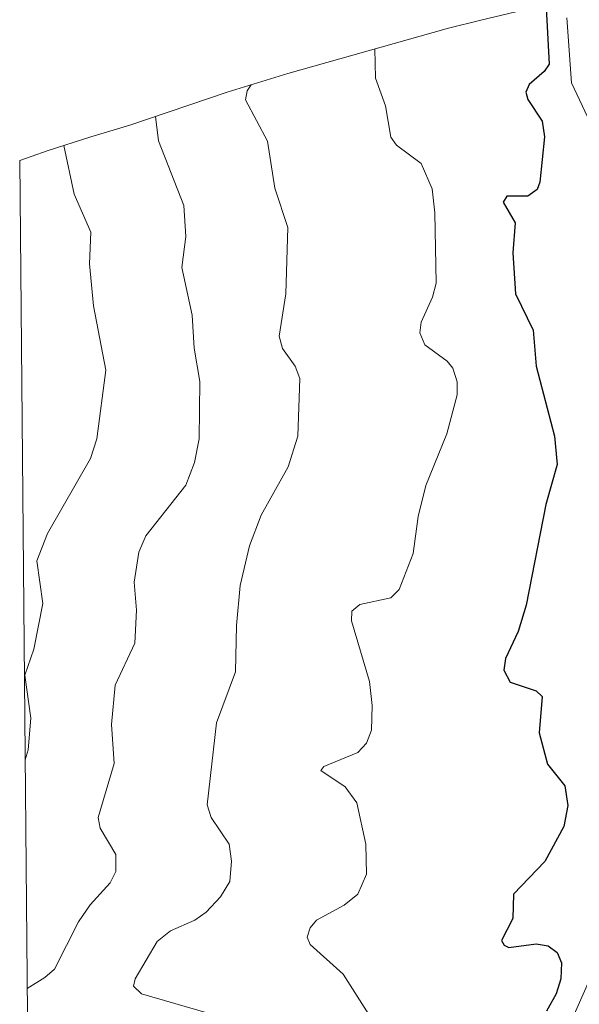
# Model space of a CAD drawing. Units: metres. Extents: x 562887 to 566314, y 4751854 to 4754199.
# Drawn here: x 562895 to 562987, y 4753745 to 4753907 of the extents above; entities that cross this region are included whole.
import ezdxf

# ---------------------------------------------------------------- set-up
doc = ezdxf.new("R2010")
doc.units = ezdxf.units.M
doc.header["$MEASUREMENT"] = 0
for name, color, linetype, lineweight in [('Arbolado forestal CxS', 92, 'Continuous', 0), ('Corriente natural lineal', 142, 'Continuous', 13), ('Curva de nivel maestra', 30, 'Continuous', 30), ('Curva de nivel normal', 30, 'Continuous', 0), ('Núcleo urbano CxS', 7, 'Continuous', 0)]:
    doc.layers.add(name, color=color, linetype=linetype, lineweight=lineweight)

# ---------------------------------------------------------------- blocks, each defined once
blk = doc.blocks.new('*U9')
at = {"layer": 'Arbolado forestal CxS', "color": 92, "linetype": 'Continuous', "lineweight": 0}
for points in [[(562896.7130000005, 4753669.696799999, 631.1686999999947), (562894.7495999997, 4753883.442399999, 622.877800000002), (562896.7767000003, 4753884.160499999, 622.3041999999987), (562899.2720999997, 4753885.025900001, 621.4765000000043), (562906.4423000002, 4753887.3103, 618.863200000007), (562912.8488999996, 4753889.219500001, 616.8064000000013), (562928.8693000004, 4753894.655099999, 611.9777000000031), (562938.8457000004, 4753897.7521, 609.460699999996), (562962.7456999999, 4753904.4921, 602.2636000000057), (562965.2663000004, 4753905.1851, 601.818299999999), (562970.5872999998, 4753906.5329, 601.1704999999929), (563013.4127000002, 4753916.757099999, 600.858699999997)], [(563090.2034999998, 4753929.4387, 610.3074000000051), (563061.1549000005, 4753873.447699999, 606.1696999999986), (563051.6297000004, 4753857.175899999, 605.0440999999992), (563026.3371000001, 4753837.150900001, 598.4728000000032), (563022.7600999996, 4753826.190099999, 598.2529000000068), (562979.7100999998, 4753728.8201, 600.4887000000017)]]:
    blk.add_polyline3d(points, dxfattribs=at)

msp = doc.modelspace()

# ---------------------------------------------------------------- linework, layer by layer
at = {"layer": 'Arbolado forestal CxS', "color": 92, "linetype": 'Continuous', "lineweight": 0, "extrusion": (-0.0003559705034446973, 0.0387566874681096, 0.9992486139402447), "elevation": 184666.8106877848, "flags": 128}
msp.add_lwpolyline([(-606532.399994395, -4744707.083775531), (-606532.399994395, -4744920.999124102)], dxfattribs=at)
at = {"layer": 'Arbolado forestal CxS', "color": 92, "linetype": 'Continuous', "lineweight": 0}
for points in [[(563093.8293000003, 4753933.7555, 610.7133000000031), (563073.4077000003, 4753929.6535, 604.6043999999965), (563071.0120999999, 4753929.172300001, 604.2798999999941), (563067.3821, 4753928.4431, 603.8888000000006), (563061.7109000003, 4753927.2181, 603.167100000006), (563038.3617000004, 4753921.818700001, 601.2183999999979), (563028.3679000001, 4753919.9703, 600.2983999999997), (563027.9901000002, 4753919.9027, 600.2921999999963), (563024.2018999998, 4753919.187100001, 600.4967000000033), (563016.6335000005, 4753917.5285, 600.5106999999989), (563013.4127000002, 4753916.757099999, 600.858699999997), (562970.5872999998, 4753906.5329, 601.1704999999929), (562965.2663000004, 4753905.1851, 601.818299999999), (562962.7456999999, 4753904.4921, 602.2636000000057), (562938.8457000004, 4753897.7521, 609.460699999996), (562928.8693000004, 4753894.655099999, 611.9777000000031), (562912.8488999996, 4753889.219500001, 616.8064000000013), (562906.4423000002, 4753887.3103, 618.863200000007), (562899.2720999997, 4753885.025900001, 621.4765000000043), (562896.7767000003, 4753884.160499999, 622.3041999999987), (562894.7495999997, 4753883.442399999, 622.877800000002)], [(563093.8293000003, 4753933.7555, 610.7133000000031), (563093.3400999998, 4753930.140100001, 610.7642999999953), (563090.2034999998, 4753929.4387, 610.3074000000051), (563061.1549000005, 4753873.447699999, 606.1696999999986), (563051.6297000004, 4753857.175899999, 605.0440999999992), (563026.3371000001, 4753837.150900001, 598.4728000000032), (563022.7600999996, 4753826.190099999, 598.2529000000068), (562979.7100999998, 4753728.8201, 600.4887000000017), (562978.0701000001, 4753725.120100001, 601.010500000004), (562974.7500999998, 4753718.7301, 602.217499999999), (562975.4700999996, 4753713.3201, 602.1797999999981), (562975.6401000004, 4753712.1601, 602.1447000000044), (562975.7100999998, 4753711.1501, 602.1469999999972), (562975.7401000002, 4753710.9001, 602.1434000000008), (562975.7801000001, 4753710.690099999, 602.135500000004), (562976.0201000003, 4753709.8301, 602.0792999999976), (562976.1001000004, 4753709.360099999, 602.0671000000002), (562976.1101000002, 4753708.860099999, 602.0791999999929), (562976.1201, 4753704.790100001, 602.3399999999965), (562976.5569000002, 4753699.792500001, 602.5795000000071)]]:
    msp.add_polyline3d(points, dxfattribs=at)
at = {"layer": 'Corriente natural lineal', "color": 142, "linetype": 'Continuous', "lineweight": 13}
msp.add_polyline3d([(562984.7467, 4753906.9089, 599.7112999999954), (562985.5023999996, 4753896.206300001, 599.6676000000007), (562988.1396000005, 4753890.6317, 599.4467000000004), (562989.7112999996, 4753885.2785, 599.5497000000032), (562991.1380000003, 4753883.066000001, 599.5077000000019), (562994.3788000002, 4753879.945699999, 599.2188000000025), (562998.1632000003, 4753877.392100001, 599.0383000000002), (563004.3026000002, 4753872.153000001, 599.5032999999967), (563009, 4753869, 599.2492000000057)], dxfattribs=at)
at = {"layer": 'Curva de nivel maestra', "color": 30, "linetype": 'Continuous', "lineweight": 30, "elevation": 600, "flags": 128}
msp.add_lwpolyline([(562981.3499999996, 4753908.520099999), (562981.8499999996, 4753899.270099999), (562981.04, 4753898.090100001), (562978.5499999998, 4753895.9301), (562977.9800000004, 4753894.640100001), (562978.3200000003, 4753893.4801), (562980.6900000004, 4753889.880100001), (562981.0800000001, 4753887.3301), (562980.3200000003, 4753879.850099999), (562979.8799999999, 4753878.630100001), (562978.3499999996, 4753877.5801), (562974.8799999999, 4753877.540100001), (562974.25, 4753876.5801), (562976.2599999999, 4753873.1501), (562975.8799999999, 4753868.220100001), (562976.2999999998, 4753861.5101), (562979.1799999997, 4753855.530099999), (562979.6799999997, 4753849.5801), (562982.6900000004, 4753838.100099999), (562983.1299999999, 4753833.4101), (562981.29, 4753826.850099999), (562978.0599999996, 4753810.300100001), (562976.7300000004, 4753805.960100001), (562974.6500000004, 4753801.4901), (562974.4000000004, 4753799.5801), (562975.4000000004, 4753797.620100001), (562979.6799999997, 4753796.200099999), (562980.7000000002, 4753795.2501), (562980.2199999997, 4753789.300100001), (562981.5700000003, 4753784.1501), (562984.4299999997, 4753780.550100001), (562984.9100000003, 4753777.350099999), (562984.2400000002, 4753773.870100001), (562981.1100000005, 4753768.130100001), (562975.9500000002, 4753762.720100001), (562975.8700000001, 4753758.7501), (562974.0199999996, 4753755.140100001), (562974.4199999999, 4753754.3301), (562975.2000000002, 4753753.960100001), (562979.7199999997, 4753754.5601), (562981.6699999999, 4753754.2401), (562983.1500000004, 4753753.1601), (562983.8499999996, 4753751.450099999), (562983.7400000002, 4753748.800100001), (562983.0099999999, 4753746.360099999), (562981.4100000003, 4753743.5101)], dxfattribs=at)
at = {"layer": 'Curva de nivel normal', "color": 30, "linetype": 'Continuous', "lineweight": 0, "flags": 128}
for points, elevation in [([(562952.2000000002, 4753742.949999999), (562947.9500000002, 4753749.59), (562942.5199999996, 4753754.449999999), (562942.0199999996, 4753755.67), (562942.5499999998, 4753757.189999999), (562943.5700000003, 4753758.439999999), (562948.1200000001, 4753760.960000001), (562950.3399999999, 4753762.76), (562951.79, 4753766.01), (562951.7000000002, 4753770.960000001), (562950.1900000004, 4753777.789999999), (562948.2800000003, 4753780.41), (562944.2800000003, 4753783.109999999), (562944.75, 4753783.76), (562950.3600000005, 4753786.039999999), (562951.7699999996, 4753787.59), (562952.6200000001, 4753789.720000001), (562952.7199999997, 4753793.75), (562952.2800000003, 4753797.75), (562949.3499999996, 4753807.699999999), (562949.3799999999, 4753809.310000001), (562950.6699999999, 4753810.380000001), (562955.7800000003, 4753811.51), (562957.1600000003, 4753812.859999999), (562959.4699999997, 4753818.789999999), (562960.2699999996, 4753824.890000001), (562961.5300000003, 4753829.939999999), (562964.9900000002, 4753838.470000001), (562966.6799999997, 4753844.890000001), (562966.7199999997, 4753847.029999999), (562965.9900000002, 4753849.279999999), (562965.0700000003, 4753850.41), (562961.3899999997, 4753853.130000001), (562960.5700000003, 4753855.050000001), (562960.79, 4753856.810000001), (562962.6399999997, 4753860.939999999), (562963.2400000002, 4753863.27), (562963.04, 4753874.789999999), (562962.5999999996, 4753878.75), (562960.7800000003, 4753882.92), (562956.7400000002, 4753885.970000001), (562955.7800000003, 4753887.25), (562954.9299999997, 4753892.41), (562953.2599999999, 4753896.949999999), (562953.1699999999, 4753901.789999999)], 605), ([(562931.25, 4753741.57), (562914.79, 4753746.350000001), (562913.4699999997, 4753747.619999999), (562913.7699999996, 4753748.810000001), (562917.3799999999, 4753754.980000001), (562919.5700000003, 4753756.720000001), (562923.5499999998, 4753758.480000001), (562925.4100000003, 4753759.77), (562927.7800000003, 4753762.300000001), (562929.29, 4753764.850000001), (562929.5999999996, 4753768.16), (562929.2199999997, 4753770.99), (562926.2599999999, 4753775.380000001), (562925.6100000005, 4753777.42), (562927.1100000005, 4753790.949999999), (562930.2300000004, 4753799.32), (562930.3899999997, 4753806.92), (562931.04, 4753813.51), (562932.5700000003, 4753820.029999999), (562934.4600000001, 4753825.07), (562938.9199999999, 4753833.029999999), (562940.5099999999, 4753838.08), (562940.8200000003, 4753847.550000001), (562940.04, 4753849.600000001), (562937.9600000001, 4753852.52), (562937.4100000003, 4753854.539999999), (562938.5099999999, 4753861.480000001), (562938.8499999996, 4753872.430000001), (562936.7400000002, 4753878.859999999), (562935.4900000002, 4753886.609999999), (562931.8899999997, 4753893.380000001), (562932.1799999997, 4753894.859999999), (562932.8399999999, 4753895.890000001)], 610), ([(562896.0006999997, 4753747.2455), (562898.9100000003, 4753749.029999999), (562900.4699999997, 4753750.380000001), (562904.4199999999, 4753758.17), (562906.3600000005, 4753761.01), (562909.6100000005, 4753764.619999999), (562910.5599999996, 4753766.449999999), (562910.5899999999, 4753769.279999999), (562908.0099999999, 4753773.58), (562907.6500000004, 4753775.380000001), (562910.2800000003, 4753784.220000001), (562909.8300000001, 4753790.65), (562910.4600000001, 4753797.130000001), (562913.7000000002, 4753804.029999999), (562913.9600000001, 4753809.470000001), (562913.5800000001, 4753814.039999999), (562914.3499999996, 4753819), (562915.5099999999, 4753821.699999999), (562922.0899999999, 4753830.01), (562923.5199999996, 4753833.74), (562924.29, 4753837.66), (562924.3600000005, 4753847.07), (562923.4299999997, 4753852.560000001), (562923.1100000005, 4753858), (562921.4199999999, 4753865.84), (562922.0499999998, 4753870.939999999), (562921.7400000002, 4753876.01), (562917.5899999999, 4753886.65), (562917.0999999996, 4753890.66)], 615), ([(562895.6556000002, 4753784.814400001), (562896.1699999999, 4753786.49), (562896.5800000001, 4753791.689999999), (562895.6100000005, 4753798.779999999), (562897.0899999999, 4753803.029999999), (562898.5499999998, 4753810.560000001), (562897.5899999999, 4753817.550000001), (562899.2999999998, 4753822.050000001), (562906.3700000001, 4753834.430000001), (562907.4299999997, 4753837.640000001), (562908.9100000003, 4753848.930000001), (562906.9000000004, 4753859.529999999), (562906.2100000001, 4753866.449999999), (562906.4500000002, 4753871.66), (562903.7100000001, 4753877.859999999), (562902.0099999999, 4753885.9)], 620)]:
    msp.add_lwpolyline(points, dxfattribs=dict(at, elevation=elevation))
at = {"layer": 'Núcleo urbano CxS', "color": 7, "linetype": 'Continuous', "lineweight": 0}
for points in [[(563093.8293000003, 4753933.7555, 610.7133000000031), (563093.3400999998, 4753930.140100001, 610.7642999999953), (563090.2034999998, 4753929.4387, 610.3074000000051), (563061.1549000005, 4753873.447699999, 606.1696999999986), (563051.6297000004, 4753857.175899999, 605.0440999999992), (563026.3371000001, 4753837.150900001, 598.4728000000032), (563022.7600999996, 4753826.190099999, 598.2529000000068), (562979.7100999998, 4753728.8201, 600.4887000000017), (562978.0701000001, 4753725.120100001, 601.010500000004), (562974.7500999998, 4753718.7301, 602.217499999999), (562975.4700999996, 4753713.3201, 602.1797999999981), (562975.6401000004, 4753712.1601, 602.1447000000044), (562975.7100999998, 4753711.1501, 602.1469999999972), (562975.7401000002, 4753710.9001, 602.1434000000008), (562975.7801000001, 4753710.690099999, 602.135500000004), (562976.0201000003, 4753709.8301, 602.0792999999976), (562976.1001000004, 4753709.360099999, 602.0671000000002), (562976.1101000002, 4753708.860099999, 602.0791999999929), (562976.1201, 4753704.790100001, 602.3399999999965), (562976.5569000002, 4753699.792500001, 602.5795000000071)], [(562928.2631000001, 4753635.056299999, 623.7391999999963), (562952.7050999999, 4753663.570900001, 611.4802000000054), (562973.0730999997, 4753680.883099999, 603.0801999999967), (562977.6826999999, 4753700.1589, 602.1897999999928), (562976.5569000002, 4753699.792500001, 602.5795000000071), (562976.1201, 4753704.790100001, 602.3399999999965), (562976.1101000002, 4753708.860099999, 602.0791999999929), (562976.1001000004, 4753709.360099999, 602.0671000000002), (562976.0201000003, 4753709.8301, 602.0792999999976), (562975.7801000001, 4753710.690099999, 602.135500000004), (562975.7401000002, 4753710.9001, 602.1434000000008), (562975.7100999998, 4753711.1501, 602.1469999999972), (562975.6401000004, 4753712.1601, 602.1447000000044), (562975.4700999996, 4753713.3201, 602.1797999999981), (562974.7500999998, 4753718.7301, 602.217499999999), (562978.0701000001, 4753725.120100001, 601.010500000004), (562979.7100999998, 4753728.8201, 600.4887000000017), (563022.7600999996, 4753826.190099999, 598.2529000000068), (563026.3371000001, 4753837.150900001, 598.4728000000032), (563051.6297000004, 4753857.175899999, 605.0440999999992), (563061.1549000005, 4753873.447699999, 606.1696999999986), (563090.2034999998, 4753929.4387, 610.3074000000051)]]:
    msp.add_polyline3d(points, dxfattribs=at)

# ---------------------------------------------------------------- block references
at = {"layer": 'Arbolado forestal CxS', "color": 92, "linetype": 'Continuous', "lineweight": 0}
msp.add_blockref('*U9', (0, 0), dxfattribs=at)

doc.saveas('drawing.dxf')
